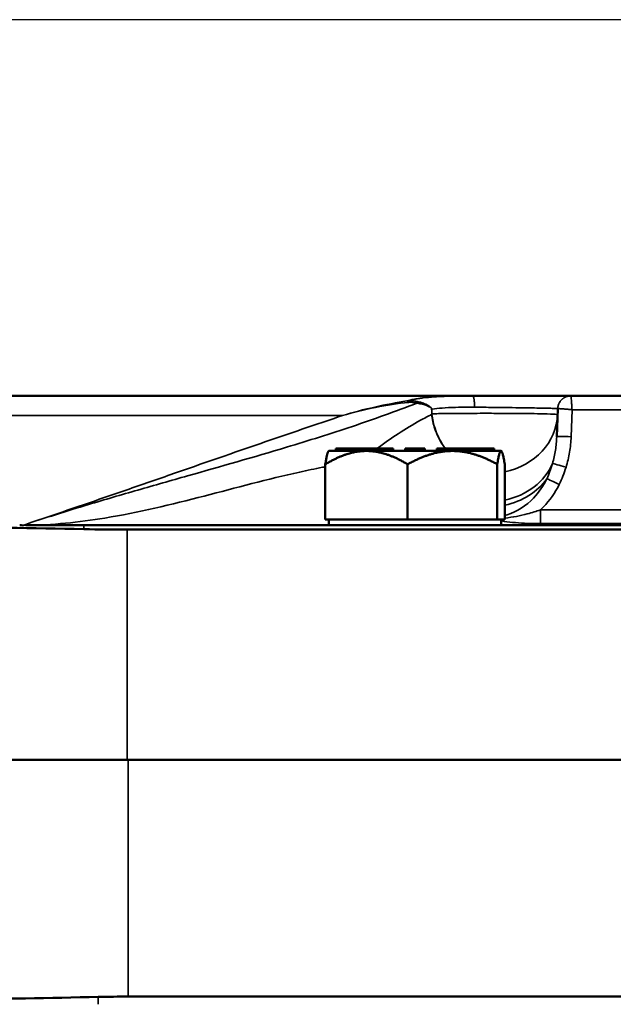
# Model space of a CAD drawing. Units: inches. Extents: x 1 to 109, y 1 to 84.
# Drawn here: x 32 to 34, y 19 to 24 of the extents above; entities that cross this region are included whole.
import ezdxf

# ---------------------------------------------------------------- set-up
doc = ezdxf.new("R2010")
doc.units = ezdxf.units.IN
doc.header["$LTSCALE"] = 5
doc.header["$MEASUREMENT"] = 0
for name, color, linetype, lineweight in [('Dimension (ANSI)', 7, 'Continuous', 25), ('Visible (ANSI)', 7, 'Continuous', 50), ('Visible Narrow (ANSI)', 7, 'Continuous', 35)]:
    doc.layers.add(name, color=color, linetype=linetype, lineweight=lineweight)
doc.styles.add('Note Text (ANSI)', font='tahoma.ttf')
doc.dimstyles.new('Default (ANSI)', dxfattribs={"dimscale": 5, "dimtxt": 0.12, "dimasz": 0.098425, "dimexe": 0.125, "dimexo": 0.0625, "dimgap": 0.031496, "dimtad": 0, "dimtih": 1, "dimtoh": 1, "dimrnd": 1e-08, "dimzin": 4, "dimdsep": 46, "dimtxsty": 'Note Text (ANSI)', "dimcen": 0.09, "dimdle": 0.393701, "dimclrd": 256, "dimclre": 256, "dimclrt": 256, "dimadec": 0, "dimazin": 1, "dimtfac": 1, "dimtofl": 0, "dimtmove": 0, "dimatfit": 3, "dimfxl": 0, "dimtolj": 1, "dimtzin": 4, "dimlwd": -1, "dimlwe": -1, "dimarcsym": 0})

# ---------------------------------------------------------------- blocks, each defined once
blk = doc.blocks.new('*D20')
at = {"layer": 'Defpoints', "color": 0, "transparency": 16777216}
for p in [(21.35, 23.6301), (35.1095, 23.6301), (28.7062, 12.7887)]:
    blk.add_point(p, dxfattribs=at)
at = {"layer": 'Dimension (ANSI)', "transparency": 16777216}
for p, q in [((34.797, 23.6301), (20.725, 23.6301)), ((21.35, 23.138), (21.35, 18.8938)), ((21.35, 13.2808), (21.35, 16.8515)), ((28.3937, 12.7887), (20.725, 12.7887))]:
    blk.add_line(p, q, dxfattribs=at)
for points in [[(21.268, 23.138), (21.432, 23.138), (21.35, 23.6301)], [(21.268, 13.2808), (21.432, 13.2808), (21.35, 12.7887)]]:
    blk.add_solid(points, dxfattribs=at)
at = {"layer": 'Dimension (ANSI)', "transparency": 16777216, "char_height": 0.6, "attachment_point": 1, "style": 'Note Text (ANSI)'}
for s, insert in [('\\A1; 10.84', (20.2054, 18.6575)), ('\\A1;[275]', (20.4252, 17.7151))]:
    blk.add_mtext(s, dxfattribs=dict(at, insert=insert))

msp = doc.modelspace()

# ---------------------------------------------------------------- linework, layer by layer
at = {"layer": 'Visible (ANSI)'}
for p, q in [((33.6133, 21.9956), (30.753, 21.9956)), ((34.0406, 21.9956), (33.6133, 21.9956)), ((34.0412, 21.9956), (34.0406, 21.9956)), ((34.0412, 21.9956), (34.0412, 21.9956)), ((34.9249, 21.9956), (34.0412, 21.9956)), ((33.9833, 21.9396), (33.979, 21.8179)), ((33.9833, 21.9402), (33.9833, 21.9396)), ((32.9877, 21.7561), (32.9867, 21.7551)), ((32.9877, 21.7561), (33.0184, 21.7561)), ((33.0314, 21.7661), (33.0184, 21.7661)), ((33.0184, 21.7561), (33.0184, 21.7661)), ((33.0184, 21.7561), (33.0249, 21.7561)), ((33.0249, 21.7561), (33.0314, 21.7561)), ((33.2566, 21.7661), (33.0314, 21.7661)), ((33.0314, 21.7561), (33.0314, 21.7661)), ((33.0314, 21.7561), (33.0317, 21.7561)), ((33.0317, 21.7561), (33.1482, 21.7561)), ((33.1482, 21.7561), (33.1549, 21.7561)), ((33.1549, 21.7561), (33.3198, 21.7561)), ((33.2679, 21.7661), (33.2566, 21.7661)), ((33.2566, 21.7561), (33.2566, 21.7661)), ((33.2679, 21.7561), (33.2679, 21.7661)), ((33.3498, 21.7661), (33.3198, 21.7661)), ((33.3198, 21.7561), (33.3198, 21.7661)), ((33.3198, 21.7561), (33.3348, 21.7561)), ((33.3348, 21.7561), (33.3498, 21.7561)), ((33.3684, 21.7661), (33.3498, 21.7661)), ((33.3498, 21.7561), (33.3498, 21.7661)), ((33.3498, 21.7561), (33.5255, 21.7561)), ((33.3498, 21.7561), (33.3498, 21.7561)), ((33.387, 21.7661), (33.3684, 21.7661)), ((33.3684, 21.7561), (33.3684, 21.7661)), ((33.4056, 21.7661), (33.387, 21.7661)), ((33.387, 21.7561), (33.387, 21.7661)), ((33.4056, 21.7561), (33.4056, 21.7661)), ((33.6642, 21.7661), (33.4576, 21.7661)), ((33.4576, 21.7561), (33.4576, 21.7661)), ((33.5255, 21.7561), (33.6639, 21.7561)), ((33.6639, 21.7561), (33.6642, 21.7561)), ((33.6811, 21.7661), (33.6642, 21.7661)), ((33.6642, 21.7561), (33.6642, 21.7661)), ((33.6642, 21.7561), (33.6726, 21.7561)), ((33.6726, 21.7561), (33.6811, 21.7561)), ((33.6811, 21.7561), (33.6811, 21.7661)), ((33.7071, 21.7661), (33.6811, 21.7661)), ((33.6811, 21.7561), (33.7367, 21.7561)), ((33.7071, 21.7561), (33.7071, 21.7661)), ((33.7367, 21.7561), (33.7377, 21.7561)), ((33.7377, 21.7561), (33.7388, 21.755)), ((32.9727, 21.6981), (32.9727, 21.4581)), ((33.3305, 21.6981), (33.3305, 21.4581)), ((33.7206, 21.4581), (33.7206, 21.6981)), ((33.7528, 21.4581), (33.7528, 21.6981)), ((33.1482, 21.4581), (32.9727, 21.4581)), ((32.9877, 21.4581), (32.9877, 21.4331)), ((33.1482, 21.4581), (33.1549, 21.4581)), ((33.3305, 21.4581), (33.1549, 21.4581)), ((33.3305, 21.4581), (33.5255, 21.4581)), ((33.5255, 21.4581), (33.7206, 21.4581)), ((33.7367, 21.4581), (33.7206, 21.4581)), ((33.7528, 21.4581), (33.7367, 21.4581)), ((33.7377, 21.4581), (33.7377, 21.4331)), ((31.6697, 21.4331), (31.9227, 21.4331)), ((45.9227, 21.4331), (31.9227, 21.4331)), ((32.1102, 21.4142), (45.7352, 21.4142)), ((32.1152, 20.4142), (30.0862, 20.4142)), ((32.1152, 20.4142), (45.7352, 20.4142)), ((45.7352, 19.3852), (32.1152, 19.3852))]:
    msp.add_line(p, q, dxfattribs=at)
for points, weights in [([(32.9727, 21.6981), (33.0667, 21.755), (33.1482, 21.7561)], [1.34578561867, 1.44777834384, 1.44983996629]), ([(32.9867, 21.7551), (32.9802, 21.7485), (32.9727, 21.6981)], [1.44786657458, 1.43539625021, 1.34578561867]), ([(33.1549, 21.7561), (33.2364, 21.755), (33.3305, 21.6981)], [1.44983996636, 1.44777813008, 1.34576446124]), ([(33.3305, 21.6981), (33.435, 21.7561), (33.5255, 21.7561)], [1.34575504669, 1.4498267712, 1.44982677123]), ([(33.5255, 21.7561), (33.616, 21.7561), (33.7206, 21.6981)], [1.44982677128, 1.44982677124, 1.34573389249]), ([(33.7206, 21.6981), (33.7292, 21.7561), (33.7367, 21.7561)], [1.34573389251, 1.44982677124, 1.44982677128]), ([(33.7367, 21.7561), (33.7442, 21.7561), (33.7528, 21.6981)], [1.44982677125, 1.44982677121, 1.34573389247])]:
    msp.add_rational_spline(points, weights, degree=2, dxfattribs=at)
for points, knots in [([(28.7404, 21.4163), (28.7432, 21.4173), (28.7471, 21.4183), (28.7955, 21.4272), (28.9216, 21.4299), (29.2389, 21.432), (29.3777, 21.4323), (29.6738, 21.4325), (29.8246, 21.4325), (30.1897, 21.4322), (30.4095, 21.4318), (31.0438, 21.4291), (31.4787, 21.4258), (31.9227, 21.4163)], [-12.538833, -12.538833, -12.538833, -12.538833, -12.157068, -12.157068, -8.851267, -8.851267, -6.967946, -6.967946, -5.366331, -5.366331, -3.390264, -3.390264, -0.000735, -0.000735, -0.000735, -0.000735]), ([(31.9852, 19.3837), (31.7733, 19.3792), (31.5627, 19.3756), (30.9678, 19.3675), (30.5984, 19.3648), (30.0121, 19.3622), (29.7826, 19.3618), (29.365, 19.3625), (29.1845, 19.3636), (28.8599, 19.369), (28.7549, 19.3741), (28.7377, 19.3837)], [-12.853323, -12.853323, -12.853323, -12.853323, -11.237283, -11.237283, -8.201186, -8.201186, -5.89942, -5.89942, -3.395846, -3.395846, -0.000244, -0.000244, -0.000244, -0.000244])]:
    msp.add_open_spline(points, degree=3, knots=knots, dxfattribs=at)
for points in [[(31.6434, 21.4331), (31.6479, 21.4331), (31.6525, 21.433), (31.6564, 21.4327)], [(31.9227, 21.4163), (31.9867, 21.4149), (32.0495, 21.4142), (32.1102, 21.4142)], [(32.1152, 19.3852), (32.0728, 19.3852), (32.0293, 19.3847), (31.9852, 19.3837)]]:
    msp.add_open_spline(points, degree=3, dxfattribs=at)
at = {"layer": 'Visible Narrow (ANSI)'}
for p, q in [((30.2734, 21.9098), (33.047, 21.9098)), ((34.0415, 21.8179), (34.0456, 21.9353)), ((34.0456, 21.9353), (34.9249, 21.9353)), ((33.9081, 21.4403), (33.9081, 21.4997)), ((34.9401, 21.4997), (33.9081, 21.4997)), ((33.9081, 21.4403), (34.9401, 21.4403)), ((31.9227, 21.4331), (31.9227, 21.4163)), ((32.1102, 20.4142), (32.1102, 21.4142)), ((32.1152, 20.4142), (32.1152, 19.3852)), ((31.9852, 19.3837), (31.9852, 19.3517))]:
    msp.add_line(p, q, dxfattribs=at)
for centre, major_axis, ratio, start_param, end_param in [((33.3284, 21.9635), (-0.00156, 0.00988), 0.659366, 5.003221, 6.172368), ((33.363, 21.9633), (-0.00122, -0.00992), 0.696337, 1.691473, 2.740131), ((33.428, 21.9378), (-0.01, -0.00026), 0.023747, 3.843194, 3.934927), ((33.4285, 21.9174), (-0.01, -0.00026), 0.023746, 3.843093, 3.934927), ((33.4286, 21.915), (-0.00996, -0.00087), 0.037096, 2.347845, 2.439589), ((33.6826, 21.9249), (0.2998, -0.0105), 0.887683, 4.979711, 6.283185), ((34.0415, 21.8157), (-0.0625, 0.0022), 0.034878, 4.713607, 6.283185), ((33.6778, 21.7892), (0.2998, -0.0105), 0.846575, 4.99457, 5.971351), ((34.0194, 21.6831), (-0.0598, 0.0182), 0.033386, 4.722562, 6.119055), ((33.677, 21.7652), (0.2998, -0.0105), 0.839294, 4.997209, 5.784382), ((33.9901, 21.6086), (-0.0561, 0.0275), 0.031348, 4.727736, 6.019946)]:
    msp.add_ellipse(centre, major_axis=major_axis, ratio=ratio, start_param=start_param, end_param=end_param, dxfattribs=at)
for points, knots in [([(33.6133, 21.9956), (33.6004, 21.9956), (33.5877, 21.9955), (33.5551, 21.9952), (33.5355, 21.9949), (33.4922, 21.9936), (33.469, 21.9925), (33.4292, 21.9898), (33.4122, 21.9882), (33.3968, 21.9865), (33.39, 21.9857), (33.3835, 21.9848), (33.3711, 21.983), (33.3653, 21.9821), (33.3598, 21.9811), (33.3471, 21.9788), (33.3362, 21.9763), (33.3275, 21.9735)], [2.0593141, 2.0593141, 2.0593141, 2.0593141, 2.1577417, 2.1577417, 2.315226, 2.315226, 2.5199556, 2.5199556, 2.6971772, 2.6971772, 2.6971772, 2.7761127, 2.7761127, 2.8550483, 2.8550483, 2.8550483, 3.0375323, 3.0375323, 3.0375323, 3.0375323]), ([(34.0456, 21.9353), (34.0451, 21.9415), (34.0447, 21.9477), (34.0439, 21.9595), (34.0435, 21.9652), (34.0425, 21.9787), (34.042, 21.986), (34.0414, 21.9934), (34.0413, 21.9952), (34.0412, 21.9956), (34.0412, 21.9956), (34.0412, 21.9956)], [0, 0, 0, 0, 0.00454532, 0.00454532, 0.00911881, 0.00911881, 0.01635649, 0.01635649, 0.02051227, 0.02051227, 0.02103127, 0.02103127, 0.02103127, 0.02103127]), ([(31.6564, 21.4327), (31.7514, 21.4645), (31.8467, 21.4944), (32.014, 21.5448), (32.0857, 21.5658), (32.2295, 21.6071), (32.3014, 21.6275), (32.3733, 21.6478), (32.5171, 21.6885), (32.661, 21.7292), (32.8999, 21.8012), (32.9952, 21.8311), (33.1839, 21.8943), (33.2773, 21.9276), (33.37, 21.9637)], [-0.004396, -0.004396, -0.004396, -0.004396, 1.047507, 1.047507, 1.836431, 1.836431, 2.62536, 2.62536, 2.62536, 4.203213, 4.203213, 5.255115, 5.255115, 6.292783, 6.292783, 6.292783, 6.292783]), ([(33.3275, 21.9735), (33.2821, 21.9663), (33.2351, 21.9574), (33.141, 21.9362), (33.0937, 21.9238), (33.047, 21.9098)], [0, 0, 0, 0, 0.4648072, 0.4648072, 0.9296144, 0.9296144, 0.9296144, 0.9296144]), ([(33.047, 21.9098), (33.0948, 21.9238), (33.1432, 21.9357), (33.2396, 21.955), (33.2877, 21.9625), (33.3342, 21.9674)], [-0.9296144, -0.9296144, -0.9296144, -0.9296144, -0.4648072, -0.4648072, 0, 0, 0, 0]), ([(33.3669, 21.9722), (33.3608, 21.9732), (33.3543, 21.9741), (33.341, 21.9747), (33.3342, 21.9744), (33.3275, 21.9735)], [0, 0, 0, 0, 0.0590374, 0.0590374, 0.1180748, 0.1180748, 0.1180748, 0.1180748]), ([(33.3342, 21.9674), (33.3401, 21.968), (33.3462, 21.9679), (33.3583, 21.9665), (33.3644, 21.9652), (33.37, 21.9637)], [-0.1180748, -0.1180748, -0.1180748, -0.1180748, -0.0590374, -0.0590374, 0, 0, 0, 0]), ([(33.4356, 21.9381), (33.4356, 21.9386), (33.4355, 21.939), (33.4353, 21.9402), (33.4351, 21.9408), (33.4344, 21.9422), (33.434, 21.9429), (33.433, 21.9443), (33.4323, 21.945), (33.4309, 21.9464), (33.43, 21.9472), (33.4282, 21.9486), (33.4272, 21.9494), (33.4248, 21.951), (33.4234, 21.9519), (33.4202, 21.9538), (33.4183, 21.9548), (33.414, 21.957), (33.4116, 21.9581), (33.4059, 21.9607), (33.4027, 21.962), (33.3953, 21.9648), (33.391, 21.9662), (33.3802, 21.9694), (33.3736, 21.971), (33.3669, 21.9722)], [-0.2438316, -0.2438316, -0.2438316, -0.2438316, -0.2410202, -0.2410202, -0.2365219, -0.2365219, -0.2306742, -0.2306742, -0.2230721, -0.2230721, -0.2131895, -0.2131895, -0.2022263, -0.2022263, -0.1870321, -0.1870321, -0.1672796, -0.1672796, -0.1416013, -0.1416013, -0.1082196, -0.1082196, -0.0648233, -0.0648233, 0, 0, 0, 0]), ([(33.37, 21.9637), (33.3761, 21.963), (33.3822, 21.9618), (33.3922, 21.9596), (33.3962, 21.9585), (33.4032, 21.9564), (33.4063, 21.9555), (33.4117, 21.9536), (33.414, 21.9527), (33.4182, 21.9511), (33.42, 21.9503), (33.4231, 21.9488), (33.4245, 21.9482), (33.4268, 21.9469), (33.4277, 21.9464), (33.4295, 21.9452), (33.4304, 21.9447), (33.4318, 21.9435), (33.4324, 21.943), (33.4335, 21.9419), (33.4339, 21.9414), (33.4345, 21.9403), (33.4347, 21.9398), (33.4349, 21.9389), (33.435, 21.9385), (33.435, 21.9381)], [0, 0, 0, 0, 0.0648233, 0.0648233, 0.1082196, 0.1082196, 0.1416013, 0.1416013, 0.1672796, 0.1672796, 0.1870321, 0.1870321, 0.2022263, 0.2022263, 0.2131895, 0.2131895, 0.2230721, 0.2230721, 0.2306742, 0.2306742, 0.2365219, 0.2365219, 0.2410202, 0.2410202, 0.2438316, 0.2438316, 0.2438316, 0.2438316]), ([(33.047, 21.9098), (32.9521, 21.878), (32.8585, 21.8462), (32.6265, 21.7667), (32.4891, 21.719), (32.3517, 21.6713), (32.283, 21.6474), (32.2143, 21.6235), (32.0765, 21.5758), (32.0073, 21.552), (31.8449, 21.4963), (31.7514, 21.4645), (31.6564, 21.4327)], [-5.255115, -5.255115, -5.255115, -5.255115, -4.203213, -4.203213, -2.62536, -2.62536, -2.62536, -1.836431, -1.836431, -1.047507, -1.047507, 0.004396, 0.004396, 0.004396, 0.004396]), ([(33.4357, 21.9153), (33.4191, 21.907), (33.4027, 21.8983), (33.3212, 21.8531), (33.2577, 21.8117), (33.196, 21.7661)], [-6.6018758, -6.6018758, -6.6018758, -6.6018758, -6.4121256, -6.4121256, -5.6541471, -5.6541471, -5.6541471, -5.6541471]), ([(33.435, 21.9381), (33.4351, 21.9347), (33.4352, 21.9313), (33.4353, 21.9246), (33.4354, 21.9212), (33.4355, 21.9178)], [0, 0, 0, 0, 0.02582074, 0.02582074, 0.05164148, 0.05164148, 0.05164148, 0.05164148]), ([(33.4355, 21.9178), (33.4355, 21.9174), (33.4355, 21.917), (33.4356, 21.9161), (33.4356, 21.9157), (33.4357, 21.9153)], [-0.006285275, -0.006285275, -0.006285275, -0.006285275, -0.003142637, -0.003142637, 0, 0, 0, 0]), ([(33.4356, 21.9381), (33.4362, 21.9382), (33.4368, 21.9383), (33.4374, 21.9384), (33.4504, 21.9401), (33.4648, 21.9416), (33.4987, 21.9441), (33.5184, 21.9451), (33.5553, 21.9461), (33.5721, 21.9463), (33.5999, 21.9464), (33.6107, 21.9463), (33.6217, 21.9462)], [-2.7052238, -2.7052238, -2.7052238, -2.7052238, -2.6971772, -2.6971772, -2.6971772, -2.5199556, -2.5199556, -2.315226, -2.315226, -2.1577417, -2.1577417, -2.0593141, -2.0593141, -2.0593141, -2.0593141]), ([(33.4361, 21.9178), (33.4361, 21.9212), (33.436, 21.9246), (33.4358, 21.9313), (33.4357, 21.9347), (33.4356, 21.9381)], [-0.05164148, -0.05164148, -0.05164148, -0.05164148, -0.02582074, -0.02582074, 0, 0, 0, 0]), ([(33.4357, 21.9153), (33.4374, 21.8941), (33.4422, 21.8731), (33.4571, 21.8286), (33.4681, 21.8055), (33.4855, 21.7778), (33.4895, 21.7719), (33.4936, 21.7661)], [0, 0, 0, 0, 0.1669662, 0.1669662, 0.3668974, 0.3668974, 0.4233742, 0.4233742, 0.4233742, 0.4233742]), ([(33.9824, 21.9145), (33.9824, 21.9149), (33.9791, 21.9153), (33.9626, 21.9164), (33.9449, 21.917), (33.9047, 21.9179), (33.8863, 21.9182), (33.8656, 21.9185), (33.8512, 21.9187), (33.8353, 21.9189), (33.7916, 21.9193), (33.7625, 21.9194), (33.7081, 21.9196), (33.6834, 21.9197), (33.624, 21.9196), (33.5886, 21.9195), (33.5224, 21.919), (33.4907, 21.9187), (33.4543, 21.9181), (33.4449, 21.918), (33.4361, 21.9178)], [0.14153438, 0.14153438, 0.14153438, 0.14153438, 0.14857936, 0.14857936, 0.15949844, 0.15949844, 0.16632287, 0.16632287, 0.16632287, 0.17110539, 0.17110539, 0.17875741, 0.17875741, 0.18473936, 0.18473936, 0.19341483, 0.19341483, 0.20268676, 0.20268676, 0.20622688, 0.20622688, 0.20622688, 0.20622688]), ([(33.4363, 21.9154), (33.4362, 21.9158), (33.4362, 21.9162), (33.4362, 21.917), (33.4362, 21.9174), (33.4361, 21.9178)], [0, 0, 0, 0, 0.003142637, 0.003142637, 0.006285275, 0.006285275, 0.006285275, 0.006285275]), ([(33.4949, 21.7661), (33.4906, 21.772), (33.4865, 21.7781), (33.469, 21.8059), (33.458, 21.8289), (33.443, 21.8733), (33.4381, 21.8943), (33.4363, 21.9154)], [-0.4248024, -0.4248024, -0.4248024, -0.4248024, -0.3668974, -0.3668974, -0.1669662, -0.1669662, 0, 0, 0, 0]), ([(33.6217, 21.9462), (33.6217, 21.9462), (33.6217, 21.9462), (33.6217, 21.9462), (33.6483, 21.946), (33.6755, 21.9457), (33.7477, 21.9449), (33.7918, 21.9443), (33.8608, 21.9433), (33.8877, 21.9429), (33.9272, 21.9421), (33.9418, 21.9418), (33.962, 21.9413), (33.9689, 21.941), (33.9778, 21.9407), (33.9804, 21.9406), (33.9828, 21.9403), (33.9833, 21.9403), (33.9833, 21.9402)], [-2.059314, -2.059314, -2.059314, -2.059314, -2.059262, -2.059262, -2.059262, -1.819502, -1.819502, -1.415216, -1.415216, -1.104227, -1.104227, -0.865005, -0.865005, -0.680987, -0.680987, -0.539435, -0.539435, -0.450966, -0.450966, -0.450966, -0.450966]), ([(33.9833, 21.9397), (33.9833, 21.9397), (33.9834, 21.9397), (33.9841, 21.94), (33.9861, 21.94), (33.9941, 21.9398), (34.0017, 21.9393), (34.0155, 21.9382), (34.0212, 21.9377), (34.0332, 21.9365), (34.0393, 21.9359), (34.0456, 21.9353)], [-0.02103127, -0.02103127, -0.02103127, -0.02103127, -0.02051227, -0.02051227, -0.01635649, -0.01635649, -0.00911881, -0.00911881, -0.00454532, -0.00454532, 0, 0, 0, 0]), ([(33.979, 21.8179), (33.9783, 21.7982), (33.9764, 21.7786), (33.9702, 21.7396), (33.9659, 21.7203), (33.9605, 21.7014)], [-0.3426038, -0.3426038, -0.3426038, -0.3426038, -0.1713019, -0.1713019, 0, 0, 0, 0]), ([(34.0194, 21.6853), (34.0259, 21.7068), (34.031, 21.7287), (34.0384, 21.773), (34.0407, 21.7954), (34.0415, 21.8179)], [0, 0, 0, 0, 0.1713019, 0.1713019, 0.3426038, 0.3426038, 0.3426038, 0.3426038]), ([(33.9605, 21.7014), (33.9572, 21.69), (33.9535, 21.6788), (33.9453, 21.6568), (33.9409, 21.6461), (33.9361, 21.6356)], [-0.2035738, -0.2035738, -0.2035738, -0.2035738, -0.1007887, -0.1007887, 0, 0, 0, 0]), ([(32.9727, 21.6876), (32.9684, 21.6868), (32.9642, 21.686), (32.927, 21.6787), (32.8941, 21.6718), (32.8614, 21.6645), (32.7218, 21.6335), (32.5841, 21.596), (32.3031, 21.5235), (32.1596, 21.4886), (31.9002, 21.4461), (31.7852, 21.434), (31.6696, 21.4331)], [-4.815074, -4.815074, -4.815074, -4.815074, -4.768679, -4.768679, -4.407653, -4.407653, -4.407653, -2.870101, -2.870101, -1.282425, -1.282425, -0.047363, -0.047363, -0.047363, -0.047363]), ([(33.9901, 21.6108), (33.9959, 21.6227), (34.0012, 21.6348), (34.011, 21.6596), (34.0154, 21.6724), (34.0194, 21.6853)], [0, 0, 0, 0, 0.1007887, 0.1007887, 0.2035738, 0.2035738, 0.2035738, 0.2035738]), ([(33.9361, 21.6356), (33.9213, 21.6045), (33.902, 21.576), (33.8464, 21.5183), (33.8065, 21.4928), (33.7595, 21.4773), (33.7562, 21.4762), (33.7528, 21.4753)], [-1.001017, -1.001017, -1.001017, -1.001017, -0.6928103, -0.6928103, -0.2699629, -0.2699629, -0.2378251, -0.2378251, -0.2378251, -0.2378251]), ([(33.9081, 21.4997), (33.9124, 21.5037), (33.9166, 21.5078), (33.949, 21.5408), (33.9723, 21.5745), (33.9901, 21.6108)], [0.6482788, 0.6482788, 0.6482788, 0.6482788, 0.6928103, 0.6928103, 1.001017, 1.001017, 1.001017, 1.001017]), ([(33.9081, 21.4997), (33.8903, 21.494), (33.8712, 21.4882), (33.8208, 21.4749), (33.788, 21.468), (33.7528, 21.4648)], [0, 0, 0, 0, 0.176743, 0.176743, 0.443524, 0.443524, 0.443524, 0.443524]), ([(33.7377, 21.4519), (33.77, 21.4469), (33.8037, 21.4438), (33.8616, 21.4409), (33.8849, 21.4403), (33.9081, 21.4403)], [-0.4507848, -0.4507848, -0.4507848, -0.4507848, -0.176743, -0.176743, 0, 0, 0, 0]), ([(31.6564, 21.4327), (31.6575, 21.4328), (31.6586, 21.4328), (31.6608, 21.4329), (31.6619, 21.433), (31.663, 21.433), (31.6641, 21.433), (31.6652, 21.433), (31.6674, 21.4331), (31.6685, 21.4331), (31.6696, 21.4331), (31.6697, 21.4331), (31.6697, 21.4331), (31.6697, 21.4331)], [0, 0, 0, 0, 0.01181271, 0.01181271, 0.02362542, 0.02362542, 0.02362542, 0.03543813, 0.03543813, 0.04725084, 0.04725084, 0.04725084, 0.04736252, 0.04736252, 0.04736252, 0.04736252]), ([(31.6696, 21.4331), (31.6696, 21.4331), (31.6696, 21.4331), (31.6696, 21.4331), (31.6685, 21.4331), (31.6674, 21.4331), (31.6652, 21.4331), (31.6641, 21.433), (31.663, 21.433), (31.6619, 21.433), (31.6608, 21.4329), (31.6586, 21.4328), (31.6575, 21.4328), (31.6564, 21.4327)], [-0.04736252, -0.04736252, -0.04736252, -0.04736252, -0.04725084, -0.04725084, -0.04725084, -0.03543813, -0.03543813, -0.02362542, -0.02362542, -0.02362542, -0.01181271, -0.01181271, 0, 0, 0, 0])]:
    msp.add_open_spline(points, degree=3, knots=knots, dxfattribs=at)
for points, weights in [([(33.6133, 21.9956), (33.6183, 21.9956), (33.6217, 21.9754), (33.6217, 21.9462)], [1, 0.812878333133, 0.812878333133, 1]), ([(34.0412, 21.9956), (34.0082, 21.9956), (33.9845, 21.9727), (33.9833, 21.9397)], [1, 0.813160532208, 0.813160532208, 1]), ([(34.0412, 21.9956), (34.0082, 21.9956), (33.9844, 21.9726), (33.9833, 21.9396)], [1, 0.812893170592, 0.812893170592, 1]), ([(34.0406, 21.9956), (34.008, 21.9956), (33.9844, 21.9729), (33.9833, 21.9402)], [1, 0.812884293388, 0.812884293388, 1]), ([(31.6697, 21.4331), (31.6697, 21.4331), (31.6696, 21.4331), (31.6696, 21.4331)], [1, 0.812885803032, 0.812885803032, 1])]:
    msp.add_rational_spline(points, weights, degree=3, dxfattribs=at)
msp.add_open_spline([(33.9833, 21.9396), (33.9833, 21.9396), (33.9833, 21.9397), (33.9833, 21.9397)], degree=3, dxfattribs=at)

# ---------------------------------------------------------------- dimensions: what is measured, and where the dimension line sits
at = {"layer": 'Dimension (ANSI)'}
dim = msp.add_linear_dim(base=(21.35, 23.6301), p1=(28.7062, 12.7887), p2=(35.1095, 23.6301), angle=270, text=' <>\\X[275]', dimstyle='Default (ANSI)', override={"dimgap": 0.031496, "dimdec": 2, "dimpost": '\\X', "dimtol": 0, "dimlim": 0, "dimtp": 0, "dimtm": 0, "dimtdec": 2, "dimatfit": 1, "dimtvp": -0.25}, dxfattribs=at)
dim.commit()
dim.dimension.update_dxf_attribs({"geometry": '*D20', "text_midpoint": (21.35, 17.8726), "dimtype": 160})

doc.saveas('drawing.dxf')
